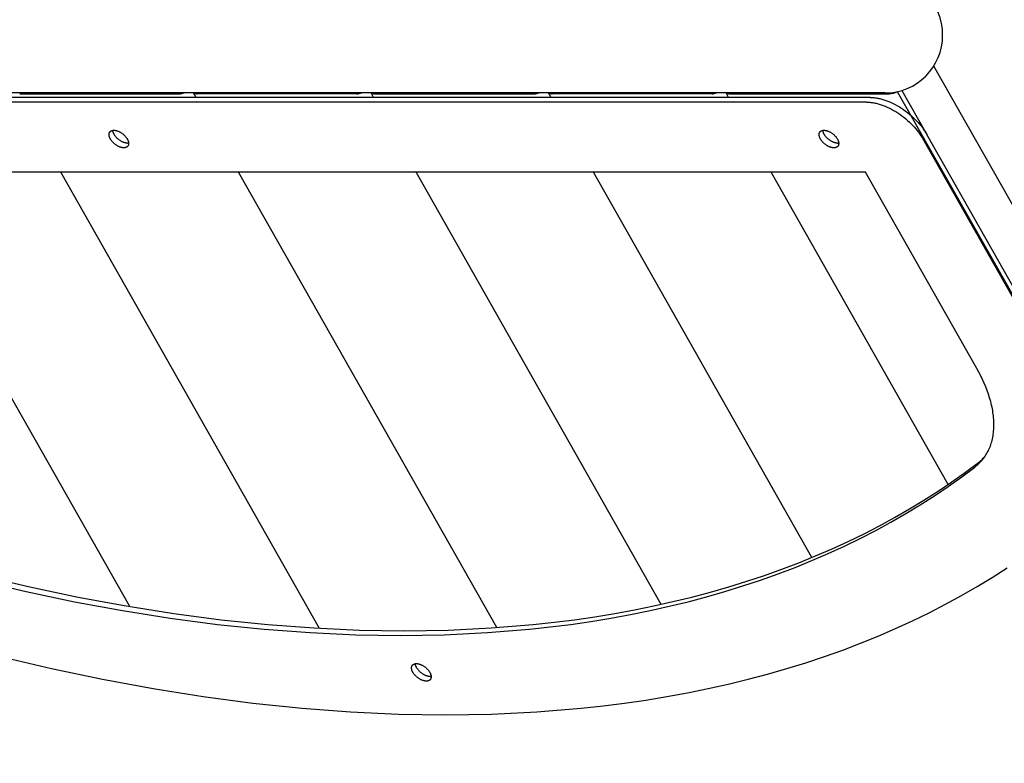
# Model space of a CAD drawing. Units: millimetres. Extents: x -1094 to 23750, y 50 to 16598.
# Drawn here: x 8695 to 9103, y 8929 to 9237 of the extents above; entities that cross this region are included whole.
import ezdxf

# ---------------------------------------------------------------- set-up
doc = ezdxf.new("R2010")
doc.units = ezdxf.units.MM
doc.layers.add('DiKom', color=7, linetype='Continuous')
doc.dimstyles.new('Qitele', dxfattribs={"dimscale": 85, "dimtxt": 4, "dimasz": 5, "dimexe": 4, "dimexo": 0, "dimgap": 3, "dimtad": 1, "dimdec": 0, "dimrnd": 10, "dimzin": 1, "dimtxsty": 'Standard', "dimblk": 'OBLIQUE', "dimcen": 5, "dimdle": 4, "dimclrd": 256, "dimclre": 256, "dimclrt": 256, "dimadec": 0, "dimazin": 0, "dimtfac": 1, "dimtdec": 0, "dimtmove": 0, "dimatfit": 3, "dimldrblk": 'OBLIQUE', "dimfxl": 6, "dimfxlon": 1, "dimlwd": 40, "dimlwe": 30, "dimarcsym": 0})

# ---------------------------------------------------------------- blocks, each defined once
blk = doc.blocks.new('_Oblique')
at = {"color": 0, "linetype": 'ByBlock', "lineweight": -2}
blk.add_line((-0.5, -0.5), (0.5, 0.5), dxfattribs=at)
blk = doc.blocks.new('*D5')
at = {"layer": 'Defpoints', "color": 0, "transparency": 16777216}
for p in [(18703.02, 14922.25), (3924.47, 8121.1), (18703.02, 7519.41)]:
    blk.add_point(p, dxfattribs=at)
at = {"layer": 'DiKom', "lineweight": 30, "transparency": 16777216}
for p, q in [((3924.47, 14412.25), (3924.47, 15262.25)), ((18703.02, 14412.25), (18703.02, 15262.25))]:
    blk.add_line(p, q, dxfattribs=at)
at = {"layer": 'DiKom', "lineweight": 40, "transparency": 16777216}
blk.add_line((3584.47, 14922.25), (19043.02, 14922.25), dxfattribs=at)
at = {"layer": 'DiKom', "lineweight": 40, "transparency": 16777216, "xscale": 425, "yscale": 425, "zscale": 425, "rotation": 180}
blk.add_blockref('_Oblique', (3924.47, 14922.25), dxfattribs=at)
at = {"layer": 'DiKom', "lineweight": 40, "transparency": 16777216, "xscale": 425, "yscale": 425, "zscale": 425}
blk.add_blockref('_Oblique', (18703.02, 14922.25), dxfattribs=at)
at = {"layer": 'DiKom', "transparency": 16777216, "insert": (11351.67, 15368.17), "char_height": 365.5, "attachment_point": 5}
blk.add_mtext('14780', dxfattribs=at)
blk = doc.blocks.new('*D7')
at = {"layer": 'Defpoints', "color": 0, "transparency": 16777216}
for p in [(20840.68, 15694.98), (2433.11, 9077.87), (20840.68, 7838.67)]:
    blk.add_point(p, dxfattribs=at)
at = {"layer": 'DiKom', "lineweight": 30, "transparency": 16777216}
for p, q in [((2433.11, 15184.98), (2433.11, 16034.98)), ((20840.68, 15184.98), (20840.68, 16034.98))]:
    blk.add_line(p, q, dxfattribs=at)
at = {"layer": 'DiKom', "lineweight": 40, "transparency": 16777216}
blk.add_line((2093.11, 15694.98), (21180.68, 15694.98), dxfattribs=at)
at = {"layer": 'DiKom', "lineweight": 40, "transparency": 16777216, "xscale": 425, "yscale": 425, "zscale": 425, "rotation": 180}
blk.add_blockref('_Oblique', (2433.11, 15694.98), dxfattribs=at)
at = {"layer": 'DiKom', "lineweight": 40, "transparency": 16777216, "xscale": 425, "yscale": 425, "zscale": 425}
blk.add_blockref('_Oblique', (20840.68, 15694.98), dxfattribs=at)
at = {"layer": 'DiKom', "transparency": 16777216, "insert": (11324.52, 16140.91), "char_height": 365.5, "attachment_point": 5}
blk.add_mtext('18410', dxfattribs=at)

msp = doc.modelspace()

# ---------------------------------------------------------------- linework, layer by layer
for p, q in [((9136.21, 9108.34), (9073.94, 9218.11)), ((9060.69, 9208.01), (9071.06, 9189.74)), ((9053.65, 9206.92), (8378.82, 9206.92)), ((9047.63, 9205.06), (8409.53, 9205.06)), ((8694.55, 9206.59), (8760.87, 9206.59)), ((8767.77, 9205.06), (8766.71, 9206.92)), ((8834.55, 9206.59), (8768.24, 9206.59)), ((8841.45, 9205.06), (8840.4, 9206.92)), ((8841.92, 9206.59), (8908.24, 9206.59)), ((8915.14, 9205.06), (8914.08, 9206.92)), ((8981.92, 9206.59), (8915.6, 9206.59)), ((8988.82, 9205.06), (8987.76, 9206.92)), ((8989.29, 9206.59), (9055.6, 9206.59)), ((9058.78, 9207.48), (9122.86, 9094.52)), ((9046.08, 9203.13), (8407.98, 9203.13)), ((9045.64, 9174.02), (8441.44, 9174.02)), ((8740.24, 8993.81), (8638.01, 9174.02)), ((8819.06, 8984.76), (8711.69, 9174.02)), ((8892.58, 8985.05), (8785.38, 9174.02)), ((8960.78, 8994.72), (8859.06, 9174.02)), ((9023.42, 9014.19), (8932.74, 9174.02)), ((9079.91, 9044.49), (9006.43, 9174.02))]:
    msp.add_line(p, q)
for points in [[(9047.63, 9205.06), (9047.96, 9205.06), (9048.3, 9205.05), (9048.64, 9205.03), (9048.99, 9205), (9049.35, 9204.96), (9049.71, 9204.92), (9050.08, 9204.87), (9050.46, 9204.81), (9050.84, 9204.74), (9051.23, 9204.66), (9051.62, 9204.57), (9052.02, 9204.47), (9052.42, 9204.36), (9052.83, 9204.25), (9053.25, 9204.12), (9053.66, 9203.99), (9054.51, 9203.69), (9055.37, 9203.35), (9056.24, 9202.98), (9057.11, 9202.56), (9057.99, 9202.12), (9058.86, 9201.64), (9059.73, 9201.12), (9060.6, 9200.57), (9061.45, 9200), (9062.28, 9199.4), (9063.1, 9198.77), (9063.9, 9198.12), (9064.67, 9197.46), (9065.42, 9196.78), (9066.14, 9196.08), (9066.82, 9195.38), (9067.48, 9194.67), (9068.1, 9193.96), (9068.68, 9193.24), (9069.23, 9192.53), (9069.74, 9191.82), (9070.22, 9191.12), (9070.66, 9190.42), (9071.06, 9189.74)], [(9046.08, 9203.13), (9046.41, 9203.13), (9046.74, 9203.12), (9047.09, 9203.1), (9047.44, 9203.07), (9047.79, 9203.04), (9048.16, 9202.99), (9048.53, 9202.94), (9048.9, 9202.88), (9049.29, 9202.81), (9049.67, 9202.73), (9050.07, 9202.64), (9050.47, 9202.54), (9050.87, 9202.44), (9051.28, 9202.32), (9051.69, 9202.19), (9052.11, 9202.06), (9052.96, 9201.76), (9053.82, 9201.42), (9054.68, 9201.05), (9055.56, 9200.64), (9056.43, 9200.19), (9057.31, 9199.71), (9058.18, 9199.19), (9059.04, 9198.65), (9059.89, 9198.07), (9060.73, 9197.47), (9061.55, 9196.84), (9062.35, 9196.2), (9063.12, 9195.53), (9063.87, 9194.85), (9064.58, 9194.16), (9065.27, 9193.45), (9065.92, 9192.74), (9066.54, 9192.03), (9067.13, 9191.31), (9067.68, 9190.6), (9068.19, 9189.89), (9068.66, 9189.19), (9069.1, 9188.5), (9069.5, 9187.81)], [(8739.22, 9187.81), (8739.31, 9187.65), (8739.35, 9187.57), (8739.39, 9187.49), (8739.43, 9187.4), (8739.46, 9187.32), (8739.5, 9187.23), (8739.53, 9187.15), (8739.57, 9187.07), (8739.6, 9186.98), (8739.62, 9186.9), (8739.65, 9186.81), (8739.67, 9186.73), (8739.7, 9186.64), (8739.71, 9186.56), (8739.73, 9186.47), (8739.75, 9186.39), (8739.76, 9186.31), (8739.77, 9186.22), (8739.77, 9186.14), (8739.78, 9186.06), (8739.78, 9185.98), (8739.78, 9185.9), (8739.78, 9185.82), (8739.77, 9185.78), (8739.77, 9185.74), (8739.77, 9185.71), (8739.76, 9185.67), (8739.76, 9185.63), (8739.75, 9185.59), (8739.74, 9185.56), (8739.74, 9185.52), (8739.73, 9185.48), (8739.72, 9185.45), (8739.71, 9185.41), (8739.7, 9185.38), (8739.69, 9185.34), (8739.68, 9185.31), (8739.66, 9185.27), (8739.65, 9185.24), (8739.64, 9185.21), (8739.62, 9185.17), (8739.61, 9185.14), (8739.59, 9185.11), (8739.58, 9185.08), (8739.56, 9185.05), (8739.54, 9185.02), (8739.53, 9184.99), (8739.51, 9184.96), (8739.49, 9184.93), (8739.47, 9184.9), (8739.45, 9184.87), (8739.43, 9184.85), (8739.4, 9184.82), (8739.38, 9184.79), (8739.36, 9184.77), (8739.34, 9184.74), (8739.31, 9184.72), (8739.29, 9184.69), (8739.26, 9184.67), (8739.24, 9184.65), (8739.21, 9184.62), (8739.19, 9184.6), (8739.16, 9184.58), (8739.13, 9184.56), (8739.1, 9184.54), (8739.07, 9184.52), (8739.05, 9184.5), (8739.02, 9184.48), (8738.99, 9184.46), (8738.96, 9184.45), (8738.92, 9184.43), (8738.89, 9184.41), (8738.86, 9184.4), (8738.83, 9184.38), (8738.8, 9184.37), (8738.76, 9184.35), (8738.73, 9184.34), (8738.7, 9184.33), (8738.66, 9184.31), (8738.6, 9184.29), (8738.53, 9184.27), (8738.46, 9184.25), (8738.38, 9184.23), (8738.31, 9184.22), (8738.24, 9184.21), (8738.16, 9184.2), (8738.09, 9184.19), (8738.01, 9184.18), (8737.94, 9184.18), (8737.86, 9184.17), (8737.78, 9184.17), (8737.7, 9184.17), (8737.62, 9184.18), (8737.54, 9184.18), (8737.46, 9184.19), (8737.37, 9184.2), (8737.29, 9184.21), (8737.2, 9184.22), (8737.11, 9184.23), (8737.02, 9184.25), (8736.93, 9184.27), (8736.83, 9184.29), (8736.74, 9184.31), (8736.64, 9184.34), (8736.55, 9184.37), (8736.45, 9184.4), (8736.35, 9184.43), (8736.15, 9184.5), (8735.94, 9184.58), (8735.74, 9184.67), (8735.53, 9184.77), (8735.32, 9184.87), (8735.11, 9184.99), (8734.91, 9185.11), (8734.7, 9185.24), (8734.5, 9185.38), (8734.3, 9185.52), (8734.11, 9185.67), (8733.92, 9185.82), (8733.73, 9185.98), (8733.56, 9186.14), (8733.39, 9186.31), (8733.22, 9186.47), (8733.07, 9186.64), (8732.92, 9186.81), (8732.78, 9186.98), (8732.65, 9187.15), (8732.53, 9187.32), (8732.42, 9187.49), (8732.31, 9187.65), (8732.22, 9187.81), (8732.13, 9187.97), (8732.09, 9188.06), (8732.05, 9188.14), (8732.01, 9188.22), (8731.97, 9188.31), (8731.93, 9188.39), (8731.9, 9188.47), (8731.87, 9188.56), (8731.84, 9188.64), (8731.81, 9188.73), (8731.78, 9188.81), (8731.76, 9188.9), (8731.74, 9188.98), (8731.72, 9189.07), (8731.7, 9189.15), (8731.69, 9189.24), (8731.68, 9189.32), (8731.67, 9189.4), (8731.66, 9189.48), (8731.66, 9189.57), (8731.65, 9189.65), (8731.65, 9189.73), (8731.66, 9189.8), (8731.66, 9189.84), (8731.66, 9189.88), (8731.67, 9189.92), (8731.67, 9189.96), (8731.68, 9190), (8731.68, 9190.03), (8731.69, 9190.07), (8731.7, 9190.11), (8731.71, 9190.14), (8731.72, 9190.18), (8731.73, 9190.21), (8731.74, 9190.25), (8731.75, 9190.28), (8731.76, 9190.32), (8731.77, 9190.35), (8731.78, 9190.39), (8731.8, 9190.42), (8731.81, 9190.45), (8731.82, 9190.48), (8731.84, 9190.52), (8731.86, 9190.55), (8731.87, 9190.58), (8731.89, 9190.61), (8731.91, 9190.64), (8731.93, 9190.67), (8731.95, 9190.7), (8731.97, 9190.72), (8731.99, 9190.75), (8732.01, 9190.78), (8732.03, 9190.81), (8732.05, 9190.83), (8732.07, 9190.86), (8732.1, 9190.88), (8732.12, 9190.91), (8732.15, 9190.93), (8732.17, 9190.96), (8732.2, 9190.98), (8732.22, 9191), (8732.25, 9191.02), (8732.28, 9191.04), (8732.3, 9191.07), (8732.33, 9191.09), (8732.36, 9191.11), (8732.39, 9191.12), (8732.42, 9191.14), (8732.45, 9191.16), (8732.48, 9191.18), (8732.51, 9191.2), (8732.54, 9191.21), (8732.57, 9191.23), (8732.6, 9191.24), (8732.64, 9191.26), (8732.67, 9191.27), (8732.7, 9191.29), (8732.74, 9191.3), (8732.77, 9191.31), (8732.84, 9191.33), (8732.91, 9191.35), (8732.98, 9191.37), (8733.05, 9191.39), (8733.12, 9191.41), (8733.2, 9191.42), (8733.27, 9191.43), (8733.35, 9191.44), (8733.42, 9191.44), (8733.5, 9191.45), (8733.58, 9191.45), (8733.65, 9191.45), (8733.73, 9191.45), (8733.81, 9191.45), (8733.89, 9191.44), (8733.98, 9191.44), (8734.06, 9191.43), (8734.15, 9191.42), (8734.23, 9191.41), (8734.32, 9191.39), (8734.42, 9191.37), (8734.51, 9191.35), (8734.6, 9191.33), (8734.7, 9191.31), (8734.79, 9191.29), (8734.89, 9191.26), (8734.99, 9191.23), (8735.09, 9191.2), (8735.29, 9191.12), (8735.49, 9191.04), (8735.7, 9190.96), (8735.9, 9190.86), (8736.11, 9190.75), (8736.32, 9190.64), (8736.53, 9190.52), (8736.73, 9190.39), (8736.93, 9190.25), (8737.13, 9190.11), (8737.33, 9189.96), (8737.52, 9189.8), (8737.7, 9189.65), (8737.88, 9189.48), (8738.05, 9189.32), (8738.21, 9189.15), (8738.37, 9188.98), (8738.51, 9188.81), (8738.65, 9188.64), (8738.78, 9188.47), (8738.9, 9188.31), (8739.02, 9188.14), (8739.12, 9187.97), (8739.22, 9187.81)], [(8739.33, 9186.1), (8739.26, 9186.1), (8739.18, 9186.11), (8739.1, 9186.11), (8739.01, 9186.12), (8738.93, 9186.13), (8738.84, 9186.14), (8738.75, 9186.15), (8738.66, 9186.16), (8738.57, 9186.18), (8738.48, 9186.2), (8738.39, 9186.22), (8738.29, 9186.24), (8738.2, 9186.27), (8738.1, 9186.3), (8738, 9186.33), (8737.9, 9186.36), (8737.7, 9186.43), (8737.5, 9186.51), (8737.29, 9186.6), (8737.08, 9186.7), (8736.88, 9186.8), (8736.67, 9186.92), (8736.46, 9187.04), (8736.26, 9187.17), (8736.05, 9187.3), (8735.85, 9187.45), (8735.66, 9187.6), (8735.47, 9187.75), (8735.29, 9187.91), (8735.11, 9188.07), (8734.94, 9188.23), (8734.78, 9188.4), (8734.62, 9188.57), (8734.47, 9188.74), (8734.34, 9188.91), (8734.2, 9189.08), (8734.08, 9189.25), (8733.97, 9189.41), (8733.87, 9189.58), (8733.77, 9189.74), (8733.71, 9189.84), (8733.66, 9189.95), (8733.61, 9190.05), (8733.56, 9190.15), (8733.51, 9190.26), (8733.47, 9190.36), (8733.43, 9190.47), (8733.39, 9190.58), (8733.36, 9190.68), (8733.32, 9190.79), (8733.3, 9190.9), (8733.27, 9191), (8733.25, 9191.11), (8733.23, 9191.21), (8733.23, 9191.26), (8733.22, 9191.32), (8733.22, 9191.37), (8733.21, 9191.42)], [(9033.95, 9187.81), (9034.04, 9187.65), (9034.08, 9187.57), (9034.12, 9187.49), (9034.16, 9187.4), (9034.2, 9187.32), (9034.24, 9187.23), (9034.27, 9187.15), (9034.3, 9187.07), (9034.33, 9186.98), (9034.36, 9186.9), (9034.38, 9186.81), (9034.41, 9186.73), (9034.43, 9186.64), (9034.45, 9186.56), (9034.47, 9186.47), (9034.48, 9186.39), (9034.49, 9186.31), (9034.5, 9186.22), (9034.51, 9186.14), (9034.51, 9186.06), (9034.52, 9185.98), (9034.51, 9185.9), (9034.51, 9185.82), (9034.51, 9185.78), (9034.5, 9185.74), (9034.5, 9185.71), (9034.5, 9185.67), (9034.49, 9185.63), (9034.48, 9185.59), (9034.48, 9185.56), (9034.47, 9185.52), (9034.46, 9185.48), (9034.45, 9185.45), (9034.44, 9185.41), (9034.43, 9185.38), (9034.42, 9185.34), (9034.41, 9185.31), (9034.4, 9185.27), (9034.39, 9185.24), (9034.37, 9185.21), (9034.36, 9185.17), (9034.34, 9185.14), (9034.33, 9185.11), (9034.31, 9185.08), (9034.3, 9185.05), (9034.28, 9185.02), (9034.26, 9184.99), (9034.24, 9184.96), (9034.22, 9184.93), (9034.2, 9184.9), (9034.18, 9184.87), (9034.16, 9184.85), (9034.14, 9184.82), (9034.12, 9184.79), (9034.1, 9184.77), (9034.07, 9184.74), (9034.05, 9184.72), (9034.02, 9184.69), (9034, 9184.67), (9033.97, 9184.65), (9033.95, 9184.62), (9033.92, 9184.6), (9033.89, 9184.58), (9033.87, 9184.56), (9033.84, 9184.54), (9033.81, 9184.52), (9033.78, 9184.5), (9033.75, 9184.48), (9033.72, 9184.46), (9033.69, 9184.45), (9033.66, 9184.43), (9033.63, 9184.41), (9033.6, 9184.4), (9033.56, 9184.38), (9033.53, 9184.37), (9033.5, 9184.35), (9033.47, 9184.34), (9033.43, 9184.33), (9033.4, 9184.31), (9033.33, 9184.29), (9033.26, 9184.27), (9033.19, 9184.25), (9033.12, 9184.23), (9033.05, 9184.22), (9032.97, 9184.21), (9032.9, 9184.2), (9032.82, 9184.19), (9032.75, 9184.18), (9032.67, 9184.18), (9032.59, 9184.17), (9032.52, 9184.17), (9032.44, 9184.17), (9032.36, 9184.18), (9032.28, 9184.18), (9032.19, 9184.19), (9032.11, 9184.2), (9032.02, 9184.21), (9031.93, 9184.22), (9031.84, 9184.23), (9031.75, 9184.25), (9031.66, 9184.27), (9031.57, 9184.29), (9031.47, 9184.31), (9031.38, 9184.34), (9031.28, 9184.37), (9031.18, 9184.4), (9031.08, 9184.43), (9030.88, 9184.5), (9030.68, 9184.58), (9030.47, 9184.67), (9030.26, 9184.77), (9030.06, 9184.87), (9029.85, 9184.99), (9029.64, 9185.11), (9029.44, 9185.24), (9029.23, 9185.38), (9029.04, 9185.52), (9028.84, 9185.67), (9028.65, 9185.82), (9028.47, 9185.98), (9028.29, 9186.14), (9028.12, 9186.31), (9027.96, 9186.47), (9027.8, 9186.64), (9027.66, 9186.81), (9027.52, 9186.98), (9027.39, 9187.15), (9027.26, 9187.32), (9027.15, 9187.49), (9027.05, 9187.65), (9026.95, 9187.81), (9026.86, 9187.97), (9026.82, 9188.06), (9026.78, 9188.14), (9026.74, 9188.22), (9026.7, 9188.31), (9026.67, 9188.39), (9026.63, 9188.47), (9026.6, 9188.56), (9026.57, 9188.64), (9026.55, 9188.73), (9026.52, 9188.81), (9026.5, 9188.9), (9026.47, 9188.98), (9026.45, 9189.07), (9026.44, 9189.15), (9026.42, 9189.24), (9026.41, 9189.32), (9026.4, 9189.4), (9026.4, 9189.48), (9026.39, 9189.57), (9026.39, 9189.65), (9026.39, 9189.73), (9026.39, 9189.8), (9026.4, 9189.84), (9026.4, 9189.88), (9026.4, 9189.92), (9026.41, 9189.96), (9026.41, 9190), (9026.42, 9190.03), (9026.43, 9190.07), (9026.43, 9190.11), (9026.44, 9190.14), (9026.45, 9190.18), (9026.46, 9190.21), (9026.47, 9190.25), (9026.48, 9190.28), (9026.49, 9190.32), (9026.5, 9190.35), (9026.52, 9190.39), (9026.53, 9190.42), (9026.55, 9190.45), (9026.56, 9190.48), (9026.58, 9190.52), (9026.59, 9190.55), (9026.61, 9190.58), (9026.63, 9190.61), (9026.64, 9190.64), (9026.66, 9190.67), (9026.68, 9190.7), (9026.7, 9190.72), (9026.72, 9190.75), (9026.74, 9190.78), (9026.76, 9190.81), (9026.79, 9190.83), (9026.81, 9190.86), (9026.83, 9190.88), (9026.86, 9190.91), (9026.88, 9190.93), (9026.91, 9190.96), (9026.93, 9190.98), (9026.96, 9191), (9026.98, 9191.02), (9027.01, 9191.04), (9027.04, 9191.07), (9027.07, 9191.09), (9027.1, 9191.11), (9027.12, 9191.12), (9027.15, 9191.14), (9027.18, 9191.16), (9027.21, 9191.18), (9027.24, 9191.2), (9027.28, 9191.21), (9027.31, 9191.23), (9027.34, 9191.24), (9027.37, 9191.26), (9027.4, 9191.27), (9027.44, 9191.29), (9027.47, 9191.3), (9027.5, 9191.31), (9027.57, 9191.33), (9027.64, 9191.35), (9027.71, 9191.37), (9027.79, 9191.39), (9027.86, 9191.41), (9027.93, 9191.42), (9028.01, 9191.43), (9028.08, 9191.44), (9028.16, 9191.44), (9028.23, 9191.45), (9028.31, 9191.45), (9028.39, 9191.45), (9028.47, 9191.45), (9028.55, 9191.45), (9028.63, 9191.44), (9028.71, 9191.44), (9028.8, 9191.43), (9028.88, 9191.42), (9028.97, 9191.41), (9029.06, 9191.39), (9029.15, 9191.37), (9029.24, 9191.35), (9029.34, 9191.33), (9029.43, 9191.31), (9029.53, 9191.29), (9029.62, 9191.26), (9029.72, 9191.23), (9029.82, 9191.2), (9030.02, 9191.12), (9030.23, 9191.04), (9030.43, 9190.96), (9030.64, 9190.86), (9030.85, 9190.75), (9031.06, 9190.64), (9031.26, 9190.52), (9031.47, 9190.39), (9031.67, 9190.25), (9031.87, 9190.11), (9032.06, 9189.96), (9032.25, 9189.8), (9032.44, 9189.65), (9032.61, 9189.48), (9032.78, 9189.32), (9032.95, 9189.15), (9033.1, 9188.98), (9033.25, 9188.81), (9033.39, 9188.64), (9033.52, 9188.47), (9033.64, 9188.31), (9033.75, 9188.14), (9033.86, 9187.97), (9033.95, 9187.81)], [(9034.07, 9186.1), (9033.99, 9186.1), (9033.91, 9186.11), (9033.83, 9186.11), (9033.75, 9186.12), (9033.66, 9186.13), (9033.58, 9186.14), (9033.49, 9186.15), (9033.4, 9186.16), (9033.31, 9186.18), (9033.22, 9186.2), (9033.12, 9186.22), (9033.03, 9186.24), (9032.93, 9186.27), (9032.83, 9186.3), (9032.74, 9186.33), (9032.64, 9186.36), (9032.44, 9186.43), (9032.23, 9186.51), (9032.03, 9186.6), (9031.82, 9186.7), (9031.61, 9186.8), (9031.4, 9186.92), (9031.2, 9187.04), (9030.99, 9187.17), (9030.79, 9187.3), (9030.59, 9187.45), (9030.4, 9187.6), (9030.21, 9187.75), (9030.02, 9187.91), (9029.84, 9188.07), (9029.67, 9188.23), (9029.51, 9188.4), (9029.36, 9188.57), (9029.21, 9188.74), (9029.07, 9188.91), (9028.94, 9189.08), (9028.82, 9189.25), (9028.71, 9189.41), (9028.6, 9189.58), (9028.51, 9189.74), (9028.45, 9189.84), (9028.4, 9189.95), (9028.34, 9190.05), (9028.29, 9190.15), (9028.25, 9190.26), (9028.2, 9190.36), (9028.16, 9190.47), (9028.13, 9190.58), (9028.09, 9190.68), (9028.06, 9190.79), (9028.03, 9190.9), (9028.01, 9191), (9027.99, 9191.11), (9027.97, 9191.21), (9027.96, 9191.26), (9027.96, 9191.32), (9027.95, 9191.37), (9027.95, 9191.42)], [(9123.52, 9092.59), (9069.5, 9187.81)], [(9125.07, 9094.52), (9071.06, 9189.74)], [(8676.98, 9004.8), (8697.19, 9000.04), (8717.28, 8995.82), (8737.25, 8992.13), (8757.04, 8989), (8776.65, 8986.42), (8796.03, 8984.41), (8815.16, 8982.97), (8834.02, 8982.1), (8852.58, 8981.81), (8870.81, 8982.1), (8888.68, 8982.97), (8906.18, 8984.41), (8914.78, 8985.34), (8923.28, 8986.42), (8931.68, 8987.64), (8939.96, 8989), (8948.14, 8990.49), (8956.2, 8992.13), (8964.15, 8993.91), (8971.98, 8995.82), (8979.7, 8997.86), (8987.29, 9000.04), (8994.76, 9002.35), (9002.1, 9004.8), (9009.32, 9007.37), (9016.41, 9010.07), (9023.37, 9012.89), (9030.2, 9015.84), (9036.89, 9018.91), (9043.45, 9022.1), (9049.88, 9025.41), (9056.17, 9028.84), (9062.32, 9032.38), (9068.34, 9036.03), (9074.22, 9039.79), (9079.96, 9043.66), (9085.56, 9047.63), (9091.02, 9051.71), (9091.46, 9052.06), (9091.89, 9052.42), (9092.31, 9052.79), (9092.72, 9053.17), (9093.12, 9053.57), (9093.51, 9053.98), (9093.89, 9054.41), (9094.26, 9054.84), (9094.61, 9055.29), (9094.96, 9055.75), (9095.29, 9056.22), (9095.6, 9056.7), (9095.91, 9057.2), (9096.2, 9057.7), (9096.48, 9058.22), (9096.74, 9058.75), (9096.99, 9059.3), (9097.23, 9059.85), (9097.45, 9060.41), (9097.65, 9060.99), (9097.85, 9061.57), (9098.02, 9062.17), (9098.19, 9062.77), (9098.33, 9063.39), (9098.46, 9064.01), (9098.58, 9064.65), (9098.68, 9065.29), (9098.77, 9065.95), (9098.83, 9066.61), (9098.89, 9067.28), (9098.93, 9067.96), (9098.95, 9068.64), (9098.95, 9069.33), (9098.94, 9070.03), (9098.92, 9070.74), (9098.88, 9071.45), (9098.82, 9072.17), (9098.75, 9072.9), (9098.66, 9073.63), (9098.55, 9074.36), (9098.43, 9075.1), (9098.3, 9075.85), (9098.15, 9076.6), (9097.98, 9077.35), (9097.8, 9078.1), (9097.61, 9078.86), (9097.17, 9080.39), (9096.68, 9081.92), (9096.14, 9083.45), (9095.54, 9084.99), (9094.89, 9086.52), (9094.2, 9088.05), (9093.45, 9089.58), (9092.67, 9091.09), (9091.84, 9092.59), (9045.64, 9174.02)], [(8678.53, 9006.72), (8698.74, 9001.97), (8718.84, 8997.74), (8738.8, 8994.06), (8758.6, 8990.93), (8778.2, 8988.35), (8797.58, 8986.34), (8816.72, 8984.9), (8835.58, 8984.03), (8854.13, 8983.74), (8872.36, 8984.03), (8890.24, 8984.9), (8907.74, 8986.34), (8916.34, 8987.27), (8924.84, 8988.35), (8933.23, 8989.57), (8941.52, 8990.93), (8949.69, 8992.42), (8957.76, 8994.06), (8965.71, 8995.83), (8973.54, 8997.74), (8981.25, 8999.79), (8988.84, 9001.97), (8996.31, 9004.28), (9003.66, 9006.72), (9010.87, 9009.3), (9017.96, 9011.99), (9024.92, 9014.82), (9031.75, 9017.77), (9038.44, 9020.84), (9045.01, 9024.03), (9051.43, 9027.34), (9057.72, 9030.77), (9063.88, 9034.3), (9069.9, 9037.96), (9075.77, 9041.72), (9081.51, 9045.59), (9087.11, 9049.56), (9092.57, 9053.64), (9092.91, 9053.9), (9093.24, 9054.17), (9093.56, 9054.45), (9093.88, 9054.73), (9094.2, 9055.02), (9094.5, 9055.32), (9094.8, 9055.63), (9095.09, 9055.94)], [(8686.53, 8973.05), (8707.78, 8968.05), (8728.93, 8963.61), (8749.93, 8959.73), (8770.76, 8956.43), (8791.38, 8953.72), (8811.77, 8951.6), (8831.9, 8950.09), (8851.74, 8949.18), (8871.26, 8948.87), (8890.44, 8949.18), (8909.25, 8950.09), (8927.66, 8951.6), (8936.71, 8952.59), (8945.65, 8953.72), (8954.48, 8955), (8963.2, 8956.43), (8971.8, 8958.01), (8980.28, 8959.73), (8988.65, 8961.6), (8996.89, 8963.61), (9005, 8965.76), (9012.99, 8968.05), (9020.84, 8970.48), (9028.57, 8973.05), (9036.16, 8975.76), (9043.62, 8978.6), (9050.94, 8981.57), (9058.13, 8984.67), (9065.17, 8987.9), (9072.07, 8991.26), (9078.84, 8994.74), (9085.45, 8998.34), (9091.93, 9002.07), (9098.26, 9005.91), (9104.44, 9009.87)], [(8864.77, 8966.49), (8864.86, 8966.33), (8864.9, 8966.25), (8864.94, 8966.17), (8864.98, 8966.08), (8865.02, 8966), (8865.05, 8965.91), (8865.09, 8965.83), (8865.12, 8965.75), (8865.15, 8965.66), (8865.18, 8965.58), (8865.2, 8965.49), (8865.23, 8965.41), (8865.25, 8965.32), (8865.27, 8965.24), (8865.28, 8965.15), (8865.3, 8965.07), (8865.31, 8964.99), (8865.32, 8964.9), (8865.33, 8964.82), (8865.33, 8964.74), (8865.33, 8964.66), (8865.33, 8964.58), (8865.33, 8964.5), (8865.33, 8964.46), (8865.32, 8964.42), (8865.32, 8964.39), (8865.31, 8964.35), (8865.31, 8964.31), (8865.3, 8964.27), (8865.3, 8964.24), (8865.29, 8964.2), (8865.28, 8964.16), (8865.27, 8964.13), (8865.26, 8964.09), (8865.25, 8964.06), (8865.24, 8964.02), (8865.23, 8963.99), (8865.22, 8963.95), (8865.2, 8963.92), (8865.19, 8963.89), (8865.18, 8963.85), (8865.16, 8963.82), (8865.15, 8963.79), (8865.13, 8963.76), (8865.11, 8963.73), (8865.1, 8963.7), (8865.08, 8963.67), (8865.06, 8963.64), (8865.04, 8963.61), (8865.02, 8963.58), (8865, 8963.55), (8864.98, 8963.53), (8864.96, 8963.5), (8864.94, 8963.47), (8864.91, 8963.45), (8864.89, 8963.42), (8864.87, 8963.4), (8864.84, 8963.37), (8864.82, 8963.35), (8864.79, 8963.33), (8864.76, 8963.3), (8864.74, 8963.28), (8864.71, 8963.26), (8864.68, 8963.24), (8864.66, 8963.22), (8864.63, 8963.2), (8864.6, 8963.18), (8864.57, 8963.16), (8864.54, 8963.14), (8864.51, 8963.13), (8864.48, 8963.11), (8864.45, 8963.09), (8864.41, 8963.08), (8864.38, 8963.06), (8864.35, 8963.05), (8864.32, 8963.03), (8864.28, 8963.02), (8864.25, 8963.01), (8864.22, 8962.99), (8864.15, 8962.97), (8864.08, 8962.95), (8864.01, 8962.93), (8863.94, 8962.91), (8863.86, 8962.9), (8863.79, 8962.89), (8863.72, 8962.88), (8863.64, 8962.87), (8863.56, 8962.86), (8863.49, 8962.86), (8863.41, 8962.85), (8863.33, 8962.85), (8863.26, 8962.85), (8863.18, 8962.86), (8863.09, 8962.86), (8863.01, 8962.87), (8862.93, 8962.88), (8862.84, 8962.89), (8862.75, 8962.9), (8862.66, 8962.91), (8862.57, 8962.93), (8862.48, 8962.95), (8862.39, 8962.97), (8862.29, 8962.99), (8862.2, 8963.02), (8862.1, 8963.05), (8862, 8963.08), (8861.9, 8963.11), (8861.7, 8963.18), (8861.5, 8963.26), (8861.29, 8963.35), (8861.08, 8963.45), (8860.87, 8963.55), (8860.67, 8963.67), (8860.46, 8963.79), (8860.25, 8963.92), (8860.05, 8964.06), (8859.85, 8964.2), (8859.66, 8964.35), (8859.47, 8964.5), (8859.29, 8964.66), (8859.11, 8964.82), (8858.94, 8964.99), (8858.78, 8965.15), (8858.62, 8965.32), (8858.47, 8965.49), (8858.33, 8965.66), (8858.2, 8965.83), (8858.08, 8966), (8857.97, 8966.17), (8857.87, 8966.33), (8857.77, 8966.49), (8857.68, 8966.65), (8857.64, 8966.74), (8857.6, 8966.82), (8857.56, 8966.9), (8857.52, 8966.99), (8857.49, 8967.07), (8857.45, 8967.15), (8857.42, 8967.24), (8857.39, 8967.32), (8857.36, 8967.41), (8857.34, 8967.49), (8857.31, 8967.58), (8857.29, 8967.66), (8857.27, 8967.75), (8857.26, 8967.83), (8857.24, 8967.92), (8857.23, 8968), (8857.22, 8968.08), (8857.21, 8968.16), (8857.21, 8968.24), (8857.21, 8968.33), (8857.21, 8968.4), (8857.21, 8968.48), (8857.21, 8968.52), (8857.22, 8968.56), (8857.22, 8968.6), (8857.23, 8968.64), (8857.23, 8968.67), (8857.24, 8968.71), (8857.24, 8968.75), (8857.25, 8968.79), (8857.26, 8968.82), (8857.27, 8968.86), (8857.28, 8968.89), (8857.29, 8968.93), (8857.3, 8968.96), (8857.31, 8969), (8857.32, 8969.03), (8857.34, 8969.07), (8857.35, 8969.1), (8857.36, 8969.13), (8857.38, 8969.16), (8857.39, 8969.19), (8857.41, 8969.23), (8857.43, 8969.26), (8857.44, 8969.29), (8857.46, 8969.32), (8857.48, 8969.35), (8857.5, 8969.38), (8857.52, 8969.4), (8857.54, 8969.43), (8857.56, 8969.46), (8857.58, 8969.49), (8857.6, 8969.51), (8857.63, 8969.54), (8857.65, 8969.56), (8857.67, 8969.59), (8857.7, 8969.61), (8857.72, 8969.64), (8857.75, 8969.66), (8857.78, 8969.68), (8857.8, 8969.7), (8857.83, 8969.72), (8857.86, 8969.75), (8857.88, 8969.77), (8857.91, 8969.79), (8857.94, 8969.8), (8857.97, 8969.82), (8858, 8969.84), (8858.03, 8969.86), (8858.06, 8969.88), (8858.09, 8969.89), (8858.13, 8969.91), (8858.16, 8969.92), (8858.19, 8969.94), (8858.22, 8969.95), (8858.26, 8969.96), (8858.29, 8969.98), (8858.32, 8969.99), (8858.39, 8970.01), (8858.46, 8970.03), (8858.53, 8970.05), (8858.6, 8970.07), (8858.68, 8970.08), (8858.75, 8970.1), (8858.82, 8970.11), (8858.9, 8970.12), (8858.98, 8970.12), (8859.05, 8970.13), (8859.13, 8970.13), (8859.21, 8970.13), (8859.28, 8970.13), (8859.36, 8970.13), (8859.45, 8970.12), (8859.53, 8970.12), (8859.61, 8970.11), (8859.7, 8970.1), (8859.79, 8970.08), (8859.88, 8970.07), (8859.97, 8970.05), (8860.06, 8970.03), (8860.15, 8970.01), (8860.25, 8969.99), (8860.34, 8969.96), (8860.44, 8969.94), (8860.54, 8969.91), (8860.64, 8969.88), (8860.84, 8969.8), (8861.04, 8969.72), (8861.25, 8969.64), (8861.46, 8969.54), (8861.67, 8969.43), (8861.87, 8969.32), (8862.08, 8969.19), (8862.29, 8969.07), (8862.49, 8968.93), (8862.69, 8968.79), (8862.88, 8968.64), (8863.07, 8968.48), (8863.25, 8968.33), (8863.43, 8968.16), (8863.6, 8968), (8863.76, 8967.83), (8863.92, 8967.66), (8864.07, 8967.49), (8864.21, 8967.32), (8864.34, 8967.15), (8864.46, 8966.99), (8864.57, 8966.82), (8864.67, 8966.65), (8864.77, 8966.49)], [(8864.89, 8964.78), (8864.81, 8964.78), (8864.73, 8964.79), (8864.65, 8964.79), (8864.56, 8964.8), (8864.48, 8964.8), (8864.39, 8964.82), (8864.31, 8964.83), (8864.22, 8964.84), (8864.13, 8964.86), (8864.03, 8964.88), (8863.94, 8964.9), (8863.85, 8964.92), (8863.75, 8964.95), (8863.65, 8964.98), (8863.55, 8965.01), (8863.45, 8965.04), (8863.25, 8965.11), (8863.05, 8965.19), (8862.84, 8965.28), (8862.64, 8965.37), (8862.43, 8965.48), (8862.22, 8965.6), (8862.01, 8965.72), (8861.81, 8965.85), (8861.61, 8965.98), (8861.41, 8966.13), (8861.21, 8966.28), (8861.02, 8966.43), (8860.84, 8966.59), (8860.66, 8966.75), (8860.49, 8966.91), (8860.33, 8967.08), (8860.17, 8967.25), (8860.03, 8967.42), (8859.89, 8967.59), (8859.76, 8967.76), (8859.64, 8967.93), (8859.52, 8968.09), (8859.42, 8968.26), (8859.32, 8968.42), (8859.27, 8968.52), (8859.21, 8968.62), (8859.16, 8968.73), (8859.11, 8968.83), (8859.07, 8968.94), (8859.02, 8969.04), (8858.98, 8969.15), (8858.94, 8969.26), (8858.91, 8969.36), (8858.88, 8969.47), (8858.85, 8969.58), (8858.83, 8969.68), (8858.8, 8969.79), (8858.79, 8969.89), (8858.78, 8969.94), (8858.77, 8970), (8858.77, 8970.05), (8858.77, 8970.1)]]:
    msp.add_lwpolyline(points)
for centre, radius, start, end in [((9053.65, 9230.92), 24, 360, 90), ((9053.65, 9230.92), 24, 270, 0), ((8760.74, 9212.93), 6.34, 271.1771, 288.6334), ((8768.12, 9209.09), 2.5, 240.0566, 272.6271), ((8834.42, 9212.93), 6.34, 271.1771, 288.6334), ((8841.81, 9209.09), 2.5, 240.0566, 272.6271), ((8908.11, 9212.93), 6.34, 271.1771, 288.6334), ((8915.49, 9209.09), 2.5, 240.0566, 272.6271), ((8981.79, 9212.93), 6.34, 271.1771, 288.6334), ((8989.17, 9209.09), 2.5, 240.0566, 272.6271), ((9055.28, 9214.17), 7.58, 272.4158, 297.629), ((8739.34, 9189.1), 2.99, 269.8394, 278.2797), ((9034.08, 9189.1), 2.99, 269.8394, 278.2797), ((8864.9, 8967.78), 2.99, 269.8394, 278.2797)]:
    msp.add_arc(centre, radius, start, end)

# ---------------------------------------------------------------- dimensions: what is measured, and where the dimension line sits
at = {"layer": 'DiKom'}
for base, p1, p2, picture, middle in [((20840.68, 15694.98), (2433.11, 9077.87), (20840.68, 7838.67), '*D7', (11324.52, 15694.98)), ((18703.02, 14922.25), (3924.47, 8121.1), (18703.02, 7519.41), '*D5', (11351.67, 14922.25))]:
    dim = msp.add_linear_dim(base=base, p1=p1, p2=p2, dimstyle='Qitele', override={"dimtxt": 4.3}, dxfattribs=at)
    dim.commit()
    dim.dimension.update_dxf_attribs({"geometry": picture, "text_midpoint": middle, "dimtype": 160})

doc.saveas('drawing.dxf')
